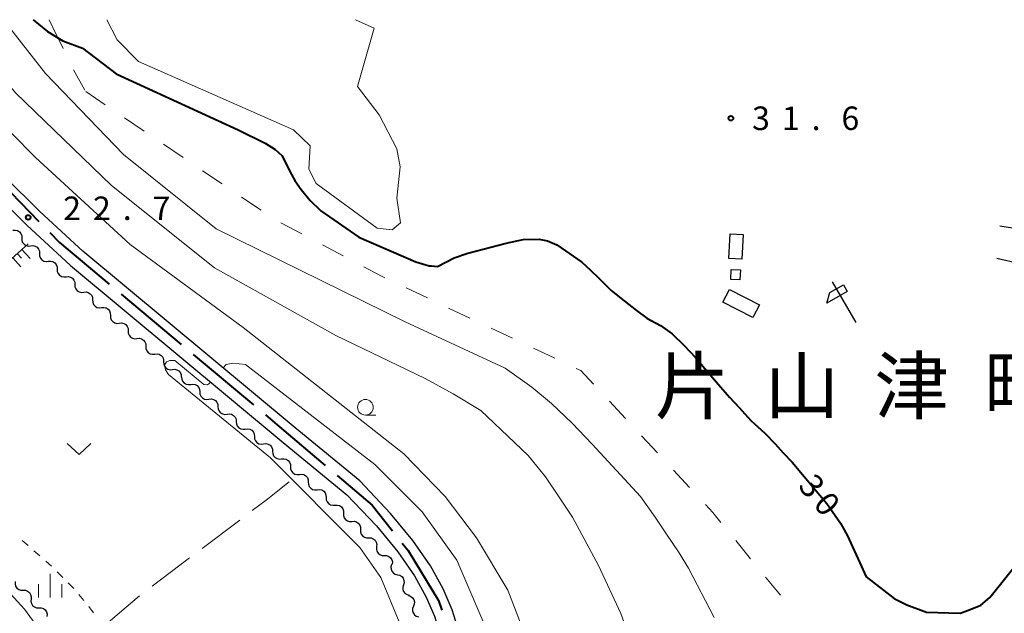
# Model space of a CAD drawing. Units: metres. Extents: x -74000 to -72000, y 36000 to 37500.
# Drawn here: x -73075 to -72918, y 37405 to 37500 of the extents above; entities that cross this region are included whole.
import ezdxf

# ---------------------------------------------------------------- set-up
doc = ezdxf.new("R2010")
doc.units = ezdxf.units.M
for name, color, linetype, lineweight in [('110600_大字・町・丁目界', 7, 'Continuous', 40), ('210100_道路縁(街区線)', 7, 'Continuous', 30), ('210600_庭園路等', 7, 'Continuous', 30), ('300100_普通建物', 7, 'Continuous', 30), ('510200_細流', 7, 'Continuous', 30), ('610111_人工斜面(上)', 7, 'Continuous', 30), ('610199_人工斜面(ヒゲ)', 7, 'Continuous', 30), ('620100_区域界', 7, 'Continuous', 30), ('621600_材料置場', 7, 'Continuous', 30), ('630100_植生界', 7, 'Continuous', 30), ('630200_耕地界', 7, 'Continuous', 30), ('631300_畑', 7, 'Continuous', 13), ('633100_広葉樹林', 7, 'Continuous', 13), ('633400_荒地', 7, 'Continuous', 13), ('710100_等高線(計曲線)', 7, 'Continuous', 40), ('710200_等高線(主曲線)', 7, 'Continuous', 13), ('731200_図化機測定による標高点', 7, 'Continuous', 40), ('811400_(注記)大字・町・丁目', 7, 'Continuous', 80)]:
    doc.layers.add(name, color=color, linetype=linetype, lineweight=lineweight)
doc.styles.add('Style-Kanji', font='MS Gothic.ttf')
doc.styles.add('Style-WORKING', font='MS Gothic.ttf')

msp = doc.modelspace()

# ---------------------------------------------------------------- linework, layer by layer
at = {"layer": '110600_大字・町・丁目界', "linetype": 'Continuous', "lineweight": 40}
for p, q in [((-73058.562, 37456.261), (-73048.977, 37448.237)), ((-73047.061, 37446.632), (-73037.476, 37438.608))]:
    msp.add_line(p, q, dxfattribs=at)
at = {"layer": '110600_大字・町・丁目界', "linetype": 'Continuous', "lineweight": 40, "flags": 128}
for points in [[(-73080.283, 37476.883), (-73079.15, 37475.52), (-73071.659, 37467.841)], [(-73069.913, 37466.052), (-73068.38, 37464.48), (-73060.479, 37457.865)], [(-73035.559, 37437.003), (-73033.31, 37435.12), (-73026.009, 37428.938)], [(-73024.101, 37427.322), (-73018.56, 37422.63), (-73015.302, 37418.527)], [(-73013.748, 37416.569), (-73012.82, 37415.4), (-73007.95, 37407.41), (-73007.412, 37405.85)]]:
    msp.add_lwpolyline(points, dxfattribs=at)
at = {"layer": '210100_道路縁(街区線)', "linetype": 'Continuous', "lineweight": 30, "flags": 128}
for points in [[(-73004.18, 37400.84), (-73005.8, 37405.95), (-73007.22, 37409.26), (-73009.25, 37412.95), (-73012.08, 37416.97), (-73015.6, 37421.27), (-73020.51, 37426.47), (-73030.8, 37434.94), (-73064.65, 37463.08), (-73071.51, 37469.44), (-73077.18, 37475.02)], [(-73079.39, 37472.98), (-73073.58, 37467.27), (-73066.64, 37460.82), (-73032.72, 37432.62), (-73022.57, 37424.27), (-73017.86, 37419.29), (-73014.47, 37415.15), (-73011.81, 37411.35), (-73009.93, 37407.94), (-73008.62, 37404.89), (-73007.06, 37400), (-73005.29, 37393.36), (-73004.56, 37388.06), (-73004.18, 37382.03), (-73003.39, 37375.66), (-73002.09, 37370.08), (-72999.02, 37361.09), (-72989.2, 37338.44), (-72986.32, 37333.08), (-72983.28, 37328.4), (-72980.02, 37324.89), (-72975.67, 37321.03), (-72974.9, 37320.54)]]:
    msp.add_lwpolyline(points, dxfattribs=at)
at = {"layer": '210600_庭園路等', "linetype": 'Continuous', "lineweight": 30}
for p, q in [((-72916.464, 37466.778), (-72918.47, 37467.07)), ((-72918.96, 37461.98), (-72915.303, 37461.15))]:
    msp.add_line(p, q, dxfattribs=at)
at = {"layer": '300100_普通建物', "linetype": 'Continuous', "lineweight": 30}
for points in [[(-72961.66, 37461.94), (-72961.45, 37465.85), (-72959.39, 37465.74), (-72959.61, 37461.83)], [(-72961.38, 37458.6), (-72961.28, 37460.2), (-72959.81, 37460.11), (-72959.91, 37458.51)], [(-72961.58, 37457), (-72956.8, 37454.55), (-72957.84, 37452.53), (-72962.62, 37454.97)]]:
    msp.add_3dface(points, dxfattribs=at)
at = {"layer": '510200_細流', "linetype": 'Continuous', "lineweight": 30, "flags": 128}
for points in [[(-73075.814, 37466.428), (-73075.449, 37466.464), (-73075.092, 37466.38), (-73074.779, 37466.186), (-73074.547, 37465.902), (-73074.416, 37465.559), (-73074.404, 37465.192)], [(-73074.404, 37465.192), (-73074.392, 37464.825), (-73074.262, 37464.482), (-73074.029, 37464.198), (-73073.716, 37464.004), (-73073.359, 37463.92), (-73072.994, 37463.956)], [(-73072.994, 37463.956), (-73072.628, 37463.992), (-73072.271, 37463.908), (-73071.959, 37463.714), (-73071.726, 37463.43), (-73071.596, 37463.088), (-73071.584, 37462.721)], [(-73071.584, 37462.721), (-73071.572, 37462.354), (-73071.441, 37462.011), (-73071.209, 37461.727), (-73070.896, 37461.533), (-73070.539, 37461.449), (-73070.174, 37461.485)], [(-73070.174, 37461.485), (-73069.808, 37461.521), (-73069.451, 37461.437), (-73069.139, 37461.243), (-73068.906, 37460.959), (-73068.776, 37460.616), (-73068.763, 37460.249)], [(-73068.76, 37460.253), (-73068.747, 37459.886), (-73068.616, 37459.543), (-73068.382, 37459.26), (-73068.069, 37459.067), (-73067.712, 37458.984), (-73067.346, 37459.021)], [(-73067.346, 37459.021), (-73066.981, 37459.058), (-73066.624, 37458.975), (-73066.311, 37458.782), (-73066.077, 37458.499), (-73065.946, 37458.157), (-73065.932, 37457.79)], [(-73065.932, 37457.79), (-73065.919, 37457.423), (-73065.788, 37457.08), (-73065.554, 37456.797), (-73065.241, 37456.604), (-73064.884, 37456.521), (-73064.518, 37456.559)], [(-73064.518, 37456.559), (-73064.153, 37456.596), (-73063.796, 37456.513), (-73063.483, 37456.32), (-73063.249, 37456.037), (-73063.118, 37455.694), (-73063.104, 37455.327)], [(-73063.104, 37455.327), (-73063.091, 37454.96), (-73062.96, 37454.618), (-73062.726, 37454.335), (-73062.413, 37454.142), (-73062.055, 37454.059), (-73061.69, 37454.096)], [(-73061.69, 37454.096), (-73061.325, 37454.133), (-73060.968, 37454.05), (-73060.654, 37453.857), (-73060.421, 37453.574), (-73060.289, 37453.232), (-73060.276, 37452.865)], [(-73060.276, 37452.865), (-73060.263, 37452.498), (-73060.131, 37452.155), (-73059.898, 37451.872), (-73059.585, 37451.679), (-73059.227, 37451.596), (-73058.862, 37451.633)], [(-73058.862, 37451.633), (-73058.497, 37451.671), (-73058.14, 37451.588), (-73057.826, 37451.394), (-73057.593, 37451.112), (-73057.461, 37450.769), (-73057.448, 37450.402)], [(-73057.448, 37450.402), (-73057.435, 37450.035), (-73057.303, 37449.693), (-73057.07, 37449.41), (-73056.757, 37449.217), (-73056.399, 37449.133), (-73056.034, 37449.171)], [(-73056.034, 37449.171), (-73055.669, 37449.208), (-73055.311, 37449.125), (-73054.998, 37448.932), (-73054.765, 37448.649), (-73054.633, 37448.306), (-73054.62, 37447.939)], [(-73054.62, 37447.939), (-73054.607, 37447.573), (-73054.475, 37447.23), (-73054.242, 37446.947), (-73053.929, 37446.754), (-73053.571, 37446.671), (-73053.206, 37446.708)], [(-73053.206, 37446.708), (-73052.841, 37446.745), (-73052.483, 37446.662), (-73052.17, 37446.469), (-73051.937, 37446.186), (-73051.805, 37445.844), (-73051.792, 37445.477)], [(-73051.792, 37445.477), (-73051.779, 37445.11), (-73051.647, 37444.767), (-73051.414, 37444.484), (-73051.1, 37444.291), (-73050.743, 37444.208), (-73050.378, 37444.246)], [(-73050.378, 37444.246), (-73050.013, 37444.283), (-73049.655, 37444.2), (-73049.342, 37444.007), (-73049.109, 37443.724), (-73048.977, 37443.381), (-73048.964, 37443.014)], [(-73048.927, 37443.058), (-73048.902, 37442.692), (-73048.76, 37442.353), (-73048.518, 37442.078), (-73048.199, 37441.895), (-73047.839, 37441.823), (-73047.475, 37441.871)], [(-73047.475, 37441.871), (-73047.111, 37441.92), (-73046.752, 37441.848), (-73046.433, 37441.664), (-73046.19, 37441.389), (-73046.049, 37441.051), (-73046.024, 37440.684)], [(-73046.024, 37440.684), (-73045.999, 37440.318), (-73045.857, 37439.98), (-73045.615, 37439.704), (-73045.296, 37439.521), (-73044.936, 37439.449), (-73044.572, 37439.497)], [(-73044.572, 37439.497), (-73044.208, 37439.546), (-73043.849, 37439.474), (-73043.53, 37439.291), (-73043.287, 37439.015), (-73043.146, 37438.677), (-73043.121, 37438.31)], [(-73043.121, 37438.31), (-73043.096, 37437.944), (-73042.954, 37437.606), (-73042.712, 37437.33), (-73042.393, 37437.147), (-73042.033, 37437.075), (-73041.669, 37437.123)], [(-73041.669, 37437.123), (-73041.305, 37437.172), (-73040.946, 37437.1), (-73040.627, 37436.917), (-73040.385, 37436.641), (-73040.243, 37436.303), (-73040.218, 37435.936)], [(-73040.218, 37435.936), (-73040.193, 37435.57), (-73040.051, 37435.232), (-73039.809, 37434.956), (-73039.49, 37434.773), (-73039.13, 37434.701), (-73038.766, 37434.75)], [(-73038.766, 37434.75), (-73038.402, 37434.798), (-73038.043, 37434.726), (-73037.724, 37434.543), (-73037.482, 37434.267), (-73037.34, 37433.929), (-73037.315, 37433.563)], [(-73037.315, 37433.563), (-73037.29, 37433.196), (-73037.148, 37432.858), (-73036.906, 37432.582), (-73036.587, 37432.399), (-73036.227, 37432.327), (-73035.863, 37432.376)], [(-73035.863, 37432.376), (-73035.499, 37432.424), (-73035.14, 37432.352), (-73034.821, 37432.169), (-73034.579, 37431.893), (-73034.437, 37431.555), (-73034.412, 37431.189)], [(-73034.412, 37431.189), (-73034.387, 37430.822), (-73034.245, 37430.484), (-73034.003, 37430.209), (-73033.684, 37430.025), (-73033.324, 37429.953), (-73032.96, 37430.002)], [(-73032.985, 37429.972), (-73032.62, 37430.011), (-73032.263, 37429.93), (-73031.948, 37429.738), (-73031.713, 37429.457), (-73031.58, 37429.115), (-73031.565, 37428.748)], [(-73031.565, 37428.748), (-73031.55, 37428.381), (-73031.417, 37428.039), (-73031.182, 37427.758), (-73030.868, 37427.566), (-73030.51, 37427.485), (-73030.145, 37427.524)], [(-73030.145, 37427.524), (-73029.78, 37427.563), (-73029.422, 37427.481), (-73029.108, 37427.29), (-73028.873, 37427.008), (-73028.74, 37426.666), (-73028.725, 37426.299)], [(-73028.725, 37426.299), (-73028.71, 37425.932), (-73028.577, 37425.59), (-73028.342, 37425.308), (-73028.028, 37425.117), (-73027.671, 37425.035), (-73027.306, 37425.074)], [(-73027.306, 37425.074), (-73026.941, 37425.113), (-73026.583, 37425.032), (-73026.269, 37424.84), (-73026.034, 37424.558), (-73025.901, 37424.216), (-73025.886, 37423.849)], [(-73025.886, 37423.849), (-73025.871, 37423.482), (-73025.738, 37423.14), (-73025.503, 37422.859), (-73025.189, 37422.667), (-73024.832, 37422.585), (-73024.466, 37422.624)], [(-73024.476, 37422.614), (-73024.109, 37422.634), (-73023.756, 37422.533), (-73023.453, 37422.325), (-73023.233, 37422.032), (-73023.118, 37421.683), (-73023.123, 37421.316)], [(-73023.123, 37421.316), (-73023.127, 37420.949), (-73023.012, 37420.6), (-73022.793, 37420.307), (-73022.489, 37420.099), (-73022.136, 37419.998), (-73021.77, 37420.018)], [(-73021.77, 37420.018), (-73021.403, 37420.038), (-73021.05, 37419.938), (-73020.746, 37419.73), (-73020.527, 37419.436), (-73020.412, 37419.087), (-73020.416, 37418.72)], [(-73020.416, 37418.72), (-73020.421, 37418.353), (-73020.306, 37418.005), (-73020.086, 37417.711), (-73019.783, 37417.503), (-73019.43, 37417.403), (-73019.063, 37417.422)], [(-73019.082, 37417.404), (-73018.715, 37417.394), (-73018.371, 37417.265), (-73018.086, 37417.032), (-73017.892, 37416.721), (-73017.806, 37416.365), (-73017.841, 37415.999)], [(-73017.841, 37415.999), (-73017.875, 37415.634), (-73017.79, 37415.277), (-73017.595, 37414.966), (-73017.31, 37414.733), (-73016.967, 37414.604), (-73016.599, 37414.594)], [(-73016.599, 37414.594), (-73016.232, 37414.583), (-73015.889, 37414.454), (-73015.604, 37414.222), (-73015.409, 37413.911), (-73015.324, 37413.554), (-73015.358, 37413.188)], [(-73015.432, 37413.135), (-73015.539, 37412.784), (-73015.527, 37412.417), (-73015.398, 37412.074), (-73015.164, 37411.789), (-73014.854, 37411.594), (-73014.496, 37411.511)], [(-73014.496, 37411.511), (-73014.139, 37411.427), (-73013.828, 37411.232), (-73013.595, 37410.948), (-73013.466, 37410.604), (-73013.453, 37410.237), (-73013.56, 37409.886)], [(-73075.444, 37410.432), (-73075.474, 37410.066), (-73075.383, 37409.71), (-73075.185, 37409.402), (-73074.896, 37409.173), (-73074.551, 37409.049), (-73074.184, 37409.043)], [(-73074.184, 37409.043), (-73073.817, 37409.037), (-73073.472, 37408.912), (-73073.184, 37408.684), (-73072.985, 37408.375), (-73072.895, 37408.02), (-73072.925, 37407.654)], [(-73013.56, 37409.886), (-73013.667, 37409.535), (-73013.654, 37409.168), (-73013.525, 37408.825), (-73013.292, 37408.54), (-73012.981, 37408.345), (-73012.624, 37408.261)], [(-73072.925, 37407.654), (-73072.955, 37407.288), (-73072.864, 37406.932), (-73072.666, 37406.624), (-73072.377, 37406.395), (-73072.032, 37406.271), (-73071.665, 37406.265)], [(-73012.751, 37408.195), (-73012.402, 37408.081), (-73012.109, 37407.861), (-73011.901, 37407.557), (-73011.802, 37407.204), (-73011.82, 37406.838), (-73011.957, 37406.497)], [(-73071.665, 37406.265), (-73071.298, 37406.259), (-73070.953, 37406.135), (-73070.665, 37405.906), (-73070.466, 37405.597), (-73070.376, 37405.242), (-73070.406, 37404.876)], [(-73011.957, 37406.497), (-73012.093, 37406.156), (-73012.111, 37405.789), (-73012.012, 37405.436), (-73011.804, 37405.133), (-73011.511, 37404.912), (-73011.162, 37404.799)]]:
    msp.add_lwpolyline(points, dxfattribs=at)
at = {"layer": '610111_人工斜面(上)', "linetype": 'Continuous', "lineweight": 13, "flags": 128}
msp.add_lwpolyline([(-73102.02, 37438.53), (-73073.38, 37464.29)], dxfattribs=at)
at = {"layer": '610199_人工斜面(ヒゲ)', "linetype": 'Continuous', "lineweight": 13, "flags": 128}
for points in [[(-73075.13, 37462.72), (-73074.47, 37461.99)], [(-73074.4, 37463.37), (-73073.09, 37461.92)], [(-73075.85, 37462.06), (-73074.54, 37460.61)]]:
    msp.add_lwpolyline(points, dxfattribs=at)
at = {"layer": '620100_区域界', "linetype": 'Continuous', "lineweight": 13}
for p, q in [((-73069.46, 37498.75), (-73070.05, 37500)), ((-73069.46, 37498.75), (-73067.811, 37495.382)), ((-73066.136, 37492.027), (-73064.33, 37488.741)), ((-73061.108, 37486.435), (-73064.214, 37488.536)), ((-73054.896, 37482.233), (-73058.002, 37484.334)), ((-73048.683, 37478.031), (-73051.79, 37480.132)), ((-73042.471, 37473.828), (-73045.577, 37475.929)), ((-73036.259, 37469.626), (-73039.365, 37471.727)), ((-73029.775, 37465.875), (-73033.085, 37467.637)), ((-73023.154, 37462.352), (-73026.465, 37464.114)), ((-73009.743, 37455.643), (-73013.133, 37457.246)), ((-73002.963, 37452.436), (-73006.353, 37454.04)), ((-72996.183, 37449.23), (-72999.573, 37450.833)), ((-72989.403, 37446.024), (-72992.793, 37447.627)), ((-72978.171, 37436.431), (-72980.724, 37439.178)), ((-72973.065, 37430.937), (-72975.618, 37433.684)), ((-72967.96, 37425.443), (-72970.513, 37428.19)), ((-72958.206, 37414.056), (-72960.579, 37416.96)), ((-72953.46, 37408.249), (-72955.833, 37411.153))]:
    msp.add_line(p, q, dxfattribs=at)
at = {"layer": '620100_区域界', "linetype": 'Continuous', "lineweight": 13, "flags": 128}
for points in [[(-73016.523, 37458.849), (-73016.97, 37459.06), (-73019.844, 37460.59)], [(-72983.276, 37441.925), (-72985.27, 37444.07), (-72986.012, 37444.421)], [(-72962.952, 37419.864), (-72964.24, 37421.44), (-72965.407, 37422.696)]]:
    msp.add_lwpolyline(points, dxfattribs=at)
at = {"layer": '621600_材料置場', "linetype": 'Continuous', "lineweight": 30}
msp.add_line((-72941.375, 37451.72), (-72945.125, 37458.215), dxfattribs=at)
at = {"layer": '621600_材料置場', "linetype": 'Continuous', "lineweight": 30, "flags": 128}
msp.add_lwpolyline([(-72945.581, 37456.509), (-72943.417, 37457.759), (-72942.791, 37456.677), (-72946.039, 37454.801), (-72945.581, 37456.509)], dxfattribs=at)
at = {"layer": '630100_植生界', "linetype": 'Continuous', "lineweight": 13}
for p, q in [((-73074.328, 37416.996), (-73073.39, 37416.169)), ((-73072.453, 37415.342), (-73071.516, 37414.515)), ((-73070.578, 37413.688), (-73069.641, 37412.861)), ((-73068.738, 37411.998), (-73067.862, 37411.106)), ((-73065.306, 37408.365), (-73064.5, 37407.41)), ((-73063.716, 37406.437), (-73062.957, 37405.444))]:
    msp.add_line(p, q, dxfattribs=at)
at = {"layer": '630100_植生界', "linetype": 'Continuous', "lineweight": 13, "flags": 128}
msp.add_lwpolyline([(-73066.987, 37410.214), (-73066.12, 37409.33), (-73066.112, 37409.321)], dxfattribs=at)
at = {"layer": '630200_耕地界', "linetype": 'Continuous', "lineweight": 13}
for p, q in [((-73045.647, 37415.711), (-73039.661, 37420.229)), ((-73053.629, 37409.687), (-73047.643, 37414.205)), ((-73061.32, 37403.3), (-73055.614, 37408.167))]:
    msp.add_line(p, q, dxfattribs=at)
at = {"layer": '630200_耕地界', "linetype": 'Continuous', "lineweight": 13, "flags": 128}
msp.add_lwpolyline([(-73037.666, 37421.735), (-73035.42, 37423.43), (-73031.754, 37426.35)], dxfattribs=at)
at = {"layer": '631300_畑', "linetype": 'Continuous', "lineweight": 13, "flags": 128}
msp.add_lwpolyline([(-73067.145, 37432.435), (-73065.27, 37430.685), (-73063.395, 37432.435)], dxfattribs=at)
at = {"layer": '633100_広葉樹林', "linetype": 'Continuous', "lineweight": 13}
msp.add_line((-73019.62, 37436.96), (-73017.953, 37436.96), dxfattribs=at)
msp.add_circle((-73019.62, 37438.21), 1.25, dxfattribs=at)
at = {"layer": '633400_荒地', "linetype": 'Continuous', "lineweight": 13}
for p, q in [((-73069.87, 37407.905), (-73069.87, 37411.655)), ((-73071.744, 37407.905), (-73071.744, 37410.005)), ((-73067.994, 37407.905), (-73067.994, 37410.005))]:
    msp.add_line(p, q, dxfattribs=at)
at = {"layer": '710100_等高線(計曲線)', "linetype": 'Continuous', "lineweight": 40, "elevation": 30, "flags": 128}
for points in [[(-73072.58, 37500), (-73070.28, 37498.13), (-73067.85, 37496.63), (-73064.74, 37495.46)], [(-73064.74, 37495.46), (-73059.33, 37491.36), (-73039.91, 37482.42), (-73035.6, 37480.34), (-73034, 37479.3), (-73032.94, 37478.35), (-73032.34, 37477.26), (-73031.68, 37475.82), (-73030.89, 37474.35), (-73029.85, 37472.91), (-73028.41, 37471.19), (-73026.72, 37469.55), (-73020.67, 37465.34), (-73011.56, 37461.41), (-73009.43, 37460.78), (-73009.07, 37460.75)], [(-73009.07, 37460.75), (-73008.13, 37460.67), (-73005.46, 37462.03), (-73003.27, 37462.8), (-72997.17, 37464.37), (-72994.49, 37464.98), (-72991.89, 37465), (-72990.6, 37464.74), (-72989.11, 37464.1), (-72985.09, 37461.35), (-72983.77, 37460.14), (-72982.34, 37458.72), (-72980.46, 37456.81), (-72978.35, 37455.2), (-72976.39, 37453.63), (-72974.75, 37452.44), (-72972.59, 37451.25), (-72970.72, 37449.9), (-72968.8, 37448.04), (-72967, 37446.15), (-72965.52, 37444.4), (-72963.35, 37441.82), (-72961.59, 37439.83), (-72960.04, 37438.2), (-72958.18, 37436.1), (-72955.96, 37434.09), (-72954.31, 37432.38), (-72953, 37430.93), (-72951.6, 37429.47), (-72949.66, 37427.17), (-72946.06, 37422.89), (-72943.86, 37419.72), (-72942.75, 37417.74), (-72941.96, 37415.97), (-72940.81, 37413.41), (-72939.76, 37411.16), (-72935.33, 37407.73), (-72933.28, 37406.72), (-72930.16, 37405.55), (-72924.8, 37405.4), (-72923.46, 37405.86), (-72921.51, 37406.69), (-72920.09, 37407.89), (-72916.22, 37412.68)]]:
    msp.add_lwpolyline(points, dxfattribs=at)
at = {"layer": '710200_等高線(主曲線)', "linetype": 'Continuous', "lineweight": 13, "flags": 128}
for points, elevation in [([(-73093.13, 37500), (-73083.89, 37489.85), (-73072.24, 37478.02), (-73057.14, 37464.19), (-73039.1, 37450.95), (-73013.48, 37430.8), (-73006.88, 37424.01), (-73001.91, 37417.43), (-72996.92, 37409.08), (-72994.01, 37401.46), (-72988, 37372.57), (-72982.56, 37354.17), (-72978.16, 37343.07), (-72973.75, 37335.99), (-72969.15, 37332.16), (-72964.61, 37329.42)], 24), ([(-73085.03, 37500), (-73075.39, 37488.32), (-73060.09, 37473.57), (-73043.68, 37460.43)], 26), ([(-73043.42, 37466.65), (-73058.17, 37478.53), (-73070.61, 37491.43), (-73077.34, 37500)], 28), ([(-73021.2, 37500), (-73018.22, 37498.63), (-73020.89, 37489.34), (-73017.41, 37484.83), (-73014.62, 37479.4), (-73014.1, 37476.57), (-73014.6, 37471.57), (-73014.03, 37467.64), (-73015.36, 37466.52), (-73017.74, 37466.76), (-73027.45, 37473.91), (-73028.63, 37476.15), (-73028.44, 37479.89), (-73031.1, 37482.45), (-73055.8, 37493.36), (-73059.2, 37496.78), (-73060.86, 37500)], 32), ([(-73043.42, 37466.65), (-73013.27, 37451.85), (-72997.34, 37444.44), (-72993.07, 37441.42), (-72989.97, 37438.82), (-72986.64, 37435.67), (-72983.46, 37432.36), (-72975.77, 37424), (-72973.43, 37420.69), (-72971.61, 37417.99), (-72969.7, 37415.15), (-72968.13, 37412.56), (-72964.02, 37404.7)], 28), ([(-73043.68, 37460.43), (-73024.31, 37449.64), (-73010.09, 37442.81), (-73005.6, 37440.38), (-73001.23, 37437.68), (-72993.66, 37430.51), (-72990.91, 37427.12), (-72988.73, 37423.91), (-72986.61, 37420.68), (-72982.47, 37413.01), (-72978.88, 37405.36), (-72978.41, 37404.02), (-72977.81, 37400.78), (-72977.81, 37397.96), (-72977.74, 37394.18), (-72978.24, 37369.33), (-72977.97, 37362.53), (-72977.37, 37357.08), (-72975.69, 37353.85), (-72973.53, 37349.94), (-72964.77, 37340.87), (-72959.8, 37335.63), (-72958.41, 37334.21), (-72952.33, 37330.33)], 26), ([(-73017.16, 37411.09), (-73020.51, 37415.87), (-73034.77, 37430.18), (-73051.01, 37443.46), (-73051.5, 37444.17), (-73051.67, 37444.93), (-73051.34, 37445.45), (-73050.79, 37445.69), (-73049.98, 37445.67), (-73045.37, 37441.84), (-73044.79, 37441.78), (-73044.25, 37442.21)], 22), ([(-73042.29, 37444.48), (-73041.82, 37445.02), (-73040.75, 37445.25), (-73038.71, 37445.04), (-73018.1, 37429.11), (-73010.55, 37421.57), (-73005.04, 37413.83), (-73000.56, 37403.44), (-72988.78, 37360.04), (-72985.82, 37348.94), (-72983.7, 37342.62), (-72980.87, 37336.95), (-72978.29, 37333.56), (-72973.16, 37329.15), (-72967.95, 37325.9), (-72959.11, 37321.71), (-72952.66, 37319.34), (-72944.35, 37318.02), (-72934.73, 37318.05), (-72931.04, 37318.45), (-72927.17, 37320.22), (-72926.01, 37320.72), (-72924.65, 37320.8), (-72923.52, 37320.37)], 22), ([(-73079, 37411.48), (-73073.95, 37406.05)], 24), ([(-73017.16, 37411.09), (-73014.22, 37404.01)], 22), ([(-73073.95, 37406.05), (-73071, 37401.92)], 24)]:
    msp.add_lwpolyline(points, dxfattribs=dict(at, elevation=elevation))
at = {"layer": '731200_図化機測定による標高点', "linetype": 'Continuous', "lineweight": 40}
for centre in [(-72961.35, 37484.28, 31.55), (-73073.36, 37468.49, 22.66)]:
    msp.add_circle(centre, 0.375, dxfattribs=at)

# ---------------------------------------------------------------- texts
at = {"layer": '710100_等高線(計曲線)', "linetype": 'Continuous', "lineweight": 40, "style": 'Style-WORKING'}
for s, p in [('3', (-72950.77, 37425.57, -9.999)), ('0', (-72948.36, 37422.697, -9.999))]:
    msp.add_text(s, height=3.75, rotation=310, dxfattribs=at).set_placement(p)
at = {"layer": '731200_図化機測定による標高点', "linetype": 'Continuous', "lineweight": 40, "style": 'Style-WORKING'}
for s, p in [('3', (-72957.97, 37482.41, -9.999)), ('1', (-72953.22, 37482.41, -9.999)), ('6', (-72943.72, 37482.41, -9.999)), ('.', (-72948.47, 37482.41, -9.999)), ('2', (-73067.8, 37468.06, -9.999)), ('2', (-73063.05, 37468.06, -9.999)), ('7', (-73053.55, 37468.06, -9.999)), ('.', (-73058.3, 37468.06, -9.999))]:
    msp.add_text(s, height=3.75, dxfattribs=at).set_placement(p)
at = {"layer": '811400_(注記)大字・町・丁目', "linetype": 'Continuous', "lineweight": 53, "style": 'Style-Kanji'}
for s, p in [('片', (-72973.49, 37437.25)), ('山', (-72955.99, 37437.25)), ('津', (-72938.49, 37437.25)), ('町', (-72920.99, 37437.25))]:
    msp.add_text(s, height=8.75, dxfattribs=at).set_placement(p)

doc.saveas('drawing.dxf')
